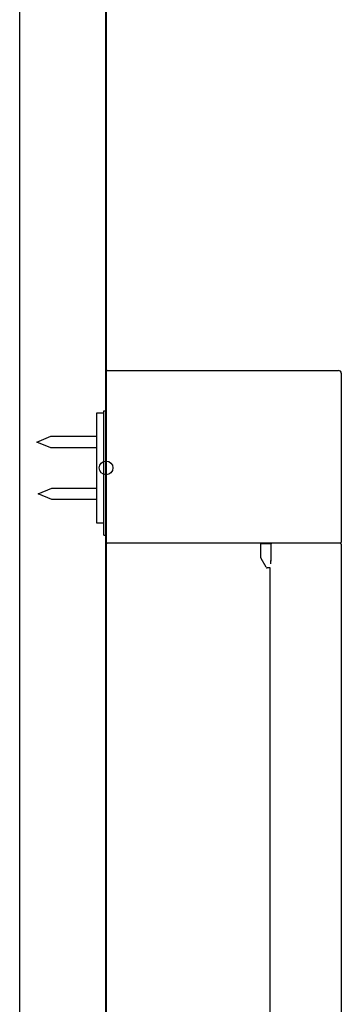
# Model space of a CAD drawing. Units: millimetres. Extents: x 94729 to 120169, y 121861 to 140900.
# Drawn here: x 98437 to 98530, y 125115 to 125400 of the extents above; entities that cross this region are included whole.
import ezdxf

# ---------------------------------------------------------------- set-up
doc = ezdxf.new("R2010")
doc.units = ezdxf.units.MM
doc.header["$LTSCALE"] = 40
doc.header["$MEASUREMENT"] = 0
doc.layers.add('SUISEN', color=4, linetype='Continuous')

# ---------------------------------------------------------------- blocks, each defined once
blk = doc.blocks.new('A$C234C59A2')
at = {"layer": 'SUISEN', "linetype": 'Continuous'}
for p, q in [((20, 690.3), (20, 739.7)), ((20.3, 740), (87.3, 740)), ((88.1, 739.2), (88.1, 690.3)), ((17.35, 695.78), (17.35, 727.78)), ((17.35, 727.78), (19.4, 727.78)), ((19.4, 728.3), (20, 728.3)), ((19.4, 692.35), (19.4, 728.3)), ((0, 719.28), (3.98, 720.93)), ((3.98, 717.63), (0, 719.28)), ((3.98, 720.93), (17.35, 720.93)), ((17.35, 717.63), (3.98, 717.63)), ((0.3, 704.28), (4.28, 705.93)), ((4.28, 702.63), (0.3, 704.28)), ((4.28, 705.93), (17.35, 705.93)), ((17.35, 702.63), (4.28, 702.63)), ((19.4, 695.78), (17.35, 695.78)), ((19.4, 692.35), (20, 692.35)), ((87.8, 690), (20.3, 690)), ((64.8, 685.78), (64.8, 689.85)), ((67.77, 689.84), (64.8, 689.84)), ((67.71, 689.65), (67.71, 684.8)), ((88.1, 689.7), (88.1, 305.84)), ((66.33, 683), (64.87, 685.53)), ((67.5, 682.85), (66.59, 682.85)), ((67.5, 305.83), (67.5, 682.85))]:
    blk.add_line(p, q, dxfattribs=at)
blk.add_circle((20, 711.78), 2, dxfattribs=at)
for centre, radius, start, end in [((20.3, 739.7), 0.3, 90, 180), ((87.3, 739.2), 0.8, 0, 90), ((20.3, 690.3), 0.3, 180, 270), ((68.06, 689.65), 0.35, 90, 180), ((87.8, 690.3), 0.3, 270, 0), ((87.8, 689.7), 0.3, 360, 90), ((65.3, 685.78), 0.5, 180, 210), ((57.71, 685.01), 10, 354.323, 359.9572), ((66.59, 683.15), 0.3, 210, 270)]:
    blk.add_arc(centre, radius, start, end, dxfattribs=at)
at = {"layer": 'SUISEN'}
blk.add_point((20, 711.78), dxfattribs=at)
blk = doc.blocks.new('A$C242D5AB0')
at = {"lineweight": 18}
blk.add_blockref('A$C234C59A2', (3.8, 828.97), dxfattribs=at)
blk = doc.blocks.new('A$C1C155EFB')
at = {"color": 3}
blk.add_line((0, 0), (0, 2200), dxfattribs=at)
at = {"color": 5, "lineweight": 40}
blk.add_line((25, 0), (25, 2200), dxfattribs=at)

msp = doc.modelspace()

# ---------------------------------------------------------------- block references
at = {"lineweight": 18}
for name, p in [('A$C1C155EFB', (98436.9, 123470.69)), ('A$C242D5AB0', (98438.1, 123729.93))]:
    msp.add_blockref(name, p, dxfattribs=at)

doc.saveas('drawing.dxf')
